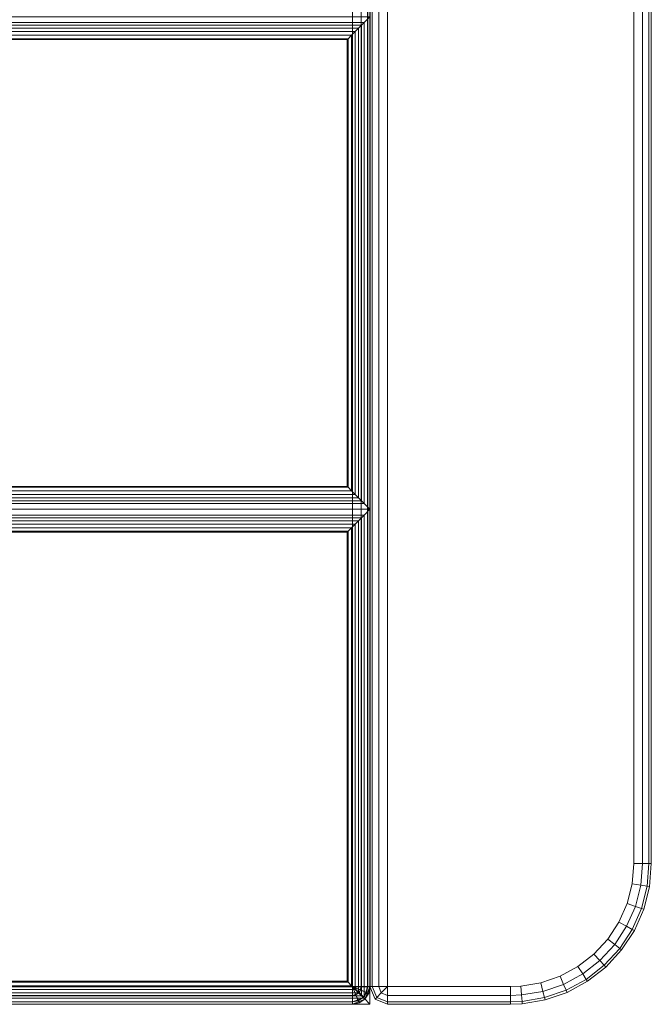
# Model space of a CAD drawing. Units: inches. Extents: x 0 to 58, y -28 to 0.
# Drawn here: x 53.5 to 58, y -28 to -21 of the extents above; entities that cross this region are included whole.
import ezdxf

# ---------------------------------------------------------------- set-up
doc = ezdxf.new("R2010")
doc.units = ezdxf.units.IN
doc.header["$MEASUREMENT"] = 0
doc.layers.add('SEAT-FABRIC', color=5, linetype='Continuous')

msp = doc.modelspace()

# ---------------------------------------------------------------- linework, layer by layer
at = {"layer": 'SEAT-FABRIC', "linetype": 'Continuous', "lineweight": 0}
for points in [[(56.0163, -27.8745, 12.5625), (56.0183, -0.0709, 12.5592), (56, -0.0611, 12.625), (55.9996, -27.8745, 12.625)], [(55.9996, -27.8745, 22.875), (56, -0.0611, 22.875), (56.0183, -0.0709, 22.9407), (56.0163, -27.8745, 22.9375)], [(56, -0.0611, 22.875), (56, -0.0611, 12.625), (55.9996, -27.8745, 12.625), (55.9996, -27.8745, 22.875)], [(56.0621, -27.8745, 12.5167), (56.0641, -0.0942, 12.5133), (56.0183, -0.0709, 12.5592), (56.0163, -27.8745, 12.5625)], [(56.0163, -27.8745, 22.9375), (56.0183, -0.0709, 22.9407), (56.0641, -0.0942, 22.9867), (56.0621, -27.8745, 22.9833)], [(56.1246, -27.8745, 12.5), (56.1246, -0.1245, 12.5), (56.0641, -0.0942, 12.5133), (56.0621, -27.8745, 12.5167)], [(56.0621, -27.8745, 22.9833), (56.0641, -0.0942, 22.9867), (56.1246, -0.1245, 23), (56.1246, -27.8745, 23)], [(57.9371, -26.9995, 12.5167), (57.9371, -0.9995, 12.5167), (57.8746, -0.9995, 12.5), (57.8746, -26.9995, 12.5)], [(57.9371, -26.9995, 22.9833), (57.9371, -0.9995, 22.9833), (57.8746, -0.9995, 23), (57.8746, -26.9995, 23)], [(57.9828, -26.9995, 12.5625), (57.9828, -0.9995, 12.5625), (57.9371, -0.9995, 12.5167), (57.9371, -26.9995, 12.5167)], [(57.9828, -26.9995, 22.9375), (57.9828, -0.9995, 22.9375), (57.9371, -0.9995, 22.9833), (57.9371, -26.9995, 22.9833)], [(57.9996, -26.9995, 12.625), (57.9996, -0.9995, 12.625), (57.9828, -0.9995, 12.5625), (57.9828, -26.9995, 12.5625)], [(57.9996, -26.9995, 22.875), (57.9996, -0.9995, 22.875), (57.9828, -0.9995, 22.9375), (57.9828, -26.9995, 22.9375)], [(57.9996, -26.9995, 22.875), (57.9996, -26.9995, 12.625), (57.9996, -0.9995, 12.625), (57.9996, -0.9995, 22.875)], [(55.875, -27.875, 12.5), (0.1251, -27.875, 12.5), (0.1251, -2.125, 12.5), (55.875, -2.125, 12.5)], [(0.1251, -27.875, 14), (55.875, -27.875, 14), (55.875, -2.125, 14), (0.1251, -2.125, 14)], [(55.9375, -27.875, 12.5167), (55.9375, -2.125, 12.5167), (55.875, -2.125, 12.5), (55.875, -27.875, 12.5)], [(55.9375, -27.875, 13.9833), (55.9375, -2.125, 13.9833), (55.875, -2.125, 14), (55.875, -27.875, 14)], [(55.9833, -27.875, 12.5625), (55.9833, -2.125, 12.5625), (55.9375, -2.125, 12.5167), (55.9375, -27.875, 12.5167)], [(55.9833, -27.875, 13.9375), (55.9833, -2.125, 13.9375), (55.9375, -2.125, 13.9833), (55.9375, -27.875, 13.9833)], [(56, -27.875, 12.625), (56, -2.125, 12.625), (55.9833, -2.125, 12.5625), (55.9833, -27.875, 12.5625)], [(56, -27.875, 13.875), (56, -2.125, 13.875), (55.9833, -2.125, 13.9375), (55.9833, -27.875, 13.9375)], [(56, -27.875, 13.875), (56, -27.875, 12.625), (56, -2.125, 12.625), (56, -2.125, 13.875)], [(55.8751, -27.8745, 14), (28.1251, -27.8745, 14), (28.1251, -7.146, 14), (55.8751, -7.146, 14)], [(55.8751, -27.8745, 14), (55.8751, -7.146, 14), (55.9376, -7.146, 14.0167), (55.9376, -27.8745, 14.0167)], [(55.8751, -27.8738, 14), (55.8781, -7.1634, 14), (55.9376, -7.1633, 14.0167), (55.9376, -27.8748, 14.0167)], [(55.876, -27.8728, 14), (55.879, -7.1454, 14), (55.9385, -7.1453, 14.0168), (55.9385, -27.8738, 14.0168)], [(55.9376, -27.8745, 14.0167), (55.9376, -7.146, 14.0167), (55.9833, -7.146, 14.0625), (55.9833, -27.8745, 14.0625)], [(55.9376, -27.8748, 14.0167), (55.9376, -7.1633, 14.0167), (55.9833, -7.1637, 14.0625), (55.9833, -27.8752, 14.0625)], [(55.9385, -27.8738, 14.0168), (55.9385, -7.1453, 14.0168), (55.9842, -7.1457, 14.0625), (55.9842, -27.8743, 14.0625)], [(55.9833, -27.8745, 14.0625), (55.9833, -7.146, 14.0625), (56.0001, -7.146, 14.125), (56.0001, -27.8745, 14.125)], [(55.9833, -27.8752, 14.0625), (55.9833, -7.1637, 14.0625), (56, -7.1635, 14.125), (56, -27.875, 14.125)], [(55.9842, -27.8743, 14.0625), (55.9842, -7.1457, 14.0625), (56.001, -7.1455, 14.125), (56.001, -27.874, 14.125)], [(28.126, -17.488, 17), (28.126, -27.874, 17), (55.876, -27.874, 17), (55.876, -17.4875, 17)], [(55.9385, -17.4875, 16.9833), (55.9385, -27.874, 16.9833), (55.876, -27.874, 17), (55.876, -17.4875, 17)], [(55.9842, -17.4875, 16.9375), (55.9842, -27.874, 16.9375), (55.9385, -27.874, 16.9833), (55.9385, -17.4875, 16.9833)], [(56.001, -17.4875, 16.875), (56.001, -27.874, 16.875), (55.9842, -27.874, 16.9375), (55.9842, -17.4875, 16.9375)], [(28.125, -17.5059, 17), (28.125, -27.875, 17), (55.875, -27.875, 17), (55.875, -17.5055, 17)], [(55.9375, -17.5055, 16.9833), (55.9375, -27.875, 16.9833), (55.875, -27.875, 17), (55.875, -17.5055, 17)], [(55.9833, -17.5055, 16.9375), (55.9833, -27.875, 16.9375), (55.9375, -27.875, 16.9833), (55.9375, -17.5055, 16.9833)], [(56, -17.5055, 16.875), (56, -27.875, 16.875), (55.9833, -27.875, 16.9375), (55.9833, -17.5055, 16.9375)], [(55.9579, -21.0246, 17.0324), (56.0001, -20.9825, 16.875), (49.0001, -20.9825, 16.875), (49.0422, -21.0246, 17.0324)], [(55.9579, -24.4403, 17.0324), (56.0001, -24.4825, 16.875), (56.0001, -20.9825, 16.875), (55.9579, -21.0246, 17.0324)], [(49.0422, -21.0246, 17.0324), (49.0598, -21.0422, 17.0706), (55.9403, -21.0422, 17.0706), (55.9579, -21.0246, 17.0324)], [(49.0598, -21.0422, 17.0706), (49.0812, -21.0636, 17.0946), (55.9189, -21.0636, 17.0946), (55.9403, -21.0422, 17.0706)], [(55.9403, -24.4227, 17.0706), (55.9403, -21.0422, 17.0706), (55.9189, -21.0636, 17.0946), (55.9189, -24.4013, 17.0946)], [(55.9579, -24.4403, 17.0324), (55.9579, -21.0246, 17.0324), (55.9403, -21.0422, 17.0706), (55.9403, -24.4227, 17.0706)], [(49.0812, -21.0636, 17.0946), (49.1056, -21.0881, 17.1111), (55.8945, -21.0881, 17.1111), (55.9189, -21.0636, 17.0946)], [(49.1056, -21.0881, 17.1111), (49.1317, -21.1141, 17.121), (55.8685, -21.1141, 17.121), (55.8945, -21.0881, 17.1111)], [(49.1317, -21.1141, 17.121), (49.1562, -21.1386, 17.1248), (55.8439, -21.1386, 17.1248), (55.8685, -21.1141, 17.121)], [(55.8685, -24.3509, 17.121), (55.8685, -21.1141, 17.121), (55.8439, -21.1386, 17.1248), (55.8439, -24.3263, 17.1248)], [(55.8945, -24.3769, 17.1111), (55.8945, -21.0881, 17.1111), (55.8685, -21.1141, 17.121), (55.8685, -24.3509, 17.121)], [(55.9189, -24.4013, 17.0946), (55.9189, -21.0636, 17.0946), (55.8945, -21.0881, 17.1111), (55.8945, -24.3769, 17.1111)], [(49.1562, -21.1386, 17.1248), (49.163, -21.1454, 17.125), (55.8372, -21.1454, 17.125), (55.8439, -21.1386, 17.1248)], [(55.8372, -24.3196, 17.125), (55.8372, -21.1454, 17.125), (49.163, -21.1454, 17.125), (49.163, -24.3196, 17.125)], [(55.8439, -24.3263, 17.1248), (55.8439, -21.1386, 17.1248), (55.8372, -21.1454, 17.125), (55.8372, -24.3196, 17.125)], [(55.8685, -24.3509, 17.121), (55.8439, -24.3263, 17.1248), (49.1562, -24.3263, 17.1248), (49.1317, -24.3509, 17.121)], [(55.8439, -24.3263, 17.1248), (55.8372, -24.3196, 17.125), (49.163, -24.3196, 17.125), (49.1562, -24.3263, 17.1248)], [(55.9403, -24.4227, 17.0706), (55.9189, -24.4013, 17.0946), (49.0812, -24.4013, 17.0946), (49.0598, -24.4227, 17.0706)], [(55.9189, -24.4013, 17.0946), (55.8945, -24.3769, 17.1111), (49.1056, -24.3769, 17.1111), (49.0812, -24.4013, 17.0946)], [(55.8945, -24.3769, 17.1111), (55.8685, -24.3509, 17.121), (49.1317, -24.3509, 17.121), (49.1056, -24.3769, 17.1111)], [(49.0422, -24.4403, 17.0324), (49.0001, -24.4825, 16.875), (56.0001, -24.4825, 16.875), (55.9579, -24.4403, 17.0324)], [(55.9579, -24.5246, 17.0324), (56.0001, -24.4825, 16.875), (49.0001, -24.4825, 16.875), (49.0422, -24.5246, 17.0324)], [(55.9579, -24.4403, 17.0324), (55.9403, -24.4227, 17.0706), (49.0598, -24.4227, 17.0706), (49.0422, -24.4403, 17.0324)], [(55.9579, -27.9573, 17.0324), (56.0001, -27.9995, 16.875), (56.0001, -24.4825, 16.875), (55.9579, -24.5246, 17.0324)], [(49.0422, -24.5246, 17.0324), (49.0598, -24.5422, 17.0706), (55.9403, -24.5422, 17.0706), (55.9579, -24.5246, 17.0324)], [(49.0598, -24.5422, 17.0706), (49.0812, -24.5636, 17.0946), (55.9189, -24.5636, 17.0946), (55.9403, -24.5422, 17.0706)], [(55.9189, -24.5636, 17.0946), (55.9189, -27.9183, 17.0946), (55.9403, -27.9397, 17.0706), (55.9403, -24.5422, 17.0706)], [(55.9403, -24.5422, 17.0706), (55.9403, -27.9397, 17.0706), (55.9579, -27.9573, 17.0324), (55.9579, -24.5246, 17.0324)], [(49.0812, -24.5636, 17.0946), (49.1056, -24.5881, 17.1111), (55.8945, -24.5881, 17.1111), (55.9189, -24.5636, 17.0946)], [(49.1056, -24.5881, 17.1111), (49.1317, -24.6141, 17.121), (55.8685, -24.6141, 17.121), (55.8945, -24.5881, 17.1111)], [(49.1317, -24.6141, 17.121), (49.1562, -24.6386, 17.1248), (55.8439, -24.6386, 17.1248), (55.8685, -24.6141, 17.121)], [(55.8439, -24.6386, 17.1248), (55.8439, -27.8433, 17.1248), (55.8685, -27.8679, 17.121), (55.8685, -24.6141, 17.121)], [(55.8685, -24.6141, 17.121), (55.8685, -27.8679, 17.121), (55.8945, -27.8939, 17.1111), (55.8945, -24.5881, 17.1111)], [(55.8945, -24.5881, 17.1111), (55.8945, -27.8939, 17.1111), (55.9189, -27.9183, 17.0946), (55.9189, -24.5636, 17.0946)], [(49.1562, -24.6386, 17.1248), (49.163, -24.6454, 17.125), (55.8372, -24.6454, 17.125), (55.8439, -24.6386, 17.1248)], [(49.163, -24.6454, 17.125), (49.163, -27.8366, 17.125), (55.8372, -27.8366, 17.125), (55.8372, -24.6454, 17.125)], [(55.8372, -24.6454, 17.125), (55.8372, -27.8366, 17.125), (55.8439, -27.8433, 17.1248), (55.8439, -24.6386, 17.1248)], [(57.8746, -26.9995, 12.5), (57.8626, -27.1435, 12.5), (57.9243, -27.1538, 12.5167), (57.9371, -26.9995, 12.5167)], [(57.9371, -26.9995, 22.9833), (57.9243, -27.1538, 22.9833), (57.8626, -27.1435, 23), (57.8746, -26.9995, 23)], [(57.9371, -26.9995, 12.5167), (57.9243, -27.1538, 12.5167), (57.9694, -27.1614, 12.5625), (57.9828, -26.9995, 12.5625)], [(57.9828, -26.9995, 22.9375), (57.9694, -27.1614, 22.9375), (57.9243, -27.1538, 22.9833), (57.9371, -26.9995, 22.9833)], [(57.9828, -26.9995, 12.5625), (57.9694, -27.1614, 12.5625), (57.9859, -27.1641, 12.625), (57.9996, -26.9995, 12.625)], [(57.9996, -26.9995, 22.875), (57.9859, -27.1641, 22.875), (57.9694, -27.1614, 22.9375), (57.9828, -26.9995, 22.9375)], [(57.9996, -26.9995, 22.875), (57.9996, -26.9995, 12.625), (57.9859, -27.1641, 12.625), (57.9859, -27.1641, 22.875)], [(57.8626, -27.1435, 12.5), (57.8272, -27.2836, 12.5), (57.8863, -27.3039, 12.5167), (57.9243, -27.1538, 12.5167)], [(57.9243, -27.1538, 22.9833), (57.8863, -27.3039, 22.9833), (57.8272, -27.2836, 23), (57.8626, -27.1435, 23)], [(57.9243, -27.1538, 12.5167), (57.8863, -27.3039, 12.5167), (57.9295, -27.3188, 12.5625), (57.9694, -27.1614, 12.5625)], [(57.9694, -27.1614, 22.9375), (57.9295, -27.3188, 22.9375), (57.8863, -27.3039, 22.9833), (57.9243, -27.1538, 22.9833)], [(57.9694, -27.1614, 12.5625), (57.9295, -27.3188, 12.5625), (57.9454, -27.3242, 12.625), (57.9859, -27.1641, 12.625)], [(57.9859, -27.1641, 22.875), (57.9454, -27.3242, 22.875), (57.9295, -27.3188, 22.9375), (57.9694, -27.1614, 22.9375)], [(57.9859, -27.1641, 22.875), (57.9859, -27.1641, 12.625), (57.9454, -27.3242, 12.625), (57.9454, -27.3242, 22.875)], [(57.8272, -27.2836, 12.5), (57.7691, -27.416, 12.5), (57.8241, -27.4457, 12.5167), (57.8863, -27.3039, 12.5167)], [(57.8863, -27.3039, 22.9833), (57.8241, -27.4457, 22.9833), (57.7691, -27.416, 23), (57.8272, -27.2836, 23)], [(57.8863, -27.3039, 12.5167), (57.8241, -27.4457, 12.5167), (57.8643, -27.4675, 12.5625), (57.9295, -27.3188, 12.5625)], [(57.9295, -27.3188, 22.9375), (57.8643, -27.4675, 22.9375), (57.8241, -27.4457, 22.9833), (57.8863, -27.3039, 22.9833)], [(57.9295, -27.3188, 12.5625), (57.8643, -27.4675, 12.5625), (57.879, -27.4755, 12.625), (57.9454, -27.3242, 12.625)], [(57.9454, -27.3242, 22.875), (57.879, -27.4755, 22.875), (57.8643, -27.4675, 22.9375), (57.9295, -27.3188, 22.9375)], [(57.9454, -27.3242, 22.875), (57.9454, -27.3242, 12.625), (57.879, -27.4755, 12.625), (57.879, -27.4755, 22.875)], [(57.7691, -27.416, 12.5), (57.6901, -27.5369, 12.5), (57.7394, -27.5753, 12.5167), (57.8241, -27.4457, 12.5167)], [(57.8241, -27.4457, 22.9833), (57.7394, -27.5753, 22.9833), (57.6901, -27.5369, 23), (57.7691, -27.416, 23)], [(57.8241, -27.4457, 12.5167), (57.7394, -27.5753, 12.5167), (57.7755, -27.6034, 12.5625), (57.8643, -27.4675, 12.5625)], [(57.8643, -27.4675, 22.9375), (57.7755, -27.6034, 22.9375), (57.7394, -27.5753, 22.9833), (57.8241, -27.4457, 22.9833)], [(57.8643, -27.4675, 12.5625), (57.7755, -27.6034, 12.5625), (57.7887, -27.6137, 12.625), (57.879, -27.4755, 12.625)], [(57.879, -27.4755, 22.875), (57.7887, -27.6137, 22.875), (57.7755, -27.6034, 22.9375), (57.8643, -27.4675, 22.9375)], [(57.879, -27.4755, 22.875), (57.879, -27.4755, 12.625), (57.7887, -27.6137, 12.625), (57.7887, -27.6137, 22.875)], [(57.6901, -27.5369, 12.5), (57.5922, -27.6433, 12.5), (57.6345, -27.6893, 12.5167), (57.7394, -27.5753, 12.5167)], [(57.7394, -27.5753, 22.9833), (57.6345, -27.6893, 22.9833), (57.5922, -27.6433, 23), (57.6901, -27.5369, 23)], [(57.7394, -27.5753, 12.5167), (57.6345, -27.6893, 12.5167), (57.6655, -27.7229, 12.5625), (57.7755, -27.6034, 12.5625)], [(57.7755, -27.6034, 22.9375), (57.6655, -27.7229, 22.9375), (57.6345, -27.6893, 22.9833), (57.7394, -27.5753, 22.9833)], [(57.7755, -27.6034, 12.5625), (57.6655, -27.7229, 12.5625), (57.6768, -27.7352, 12.625), (57.7887, -27.6137, 12.625)], [(57.7887, -27.6137, 22.875), (57.6768, -27.7352, 22.875), (57.6655, -27.7229, 22.9375), (57.7755, -27.6034, 22.9375)], [(57.7887, -27.6137, 22.875), (57.7887, -27.6137, 12.625), (57.6768, -27.7352, 12.625), (57.6768, -27.7352, 22.875)], [(57.5922, -27.6433, 12.5), (57.4781, -27.732, 12.5), (57.5123, -27.7844, 12.5167), (57.6345, -27.6893, 12.5167)], [(57.6345, -27.6893, 22.9833), (57.5123, -27.7844, 22.9833), (57.4781, -27.732, 23), (57.5922, -27.6433, 23)], [(57.6345, -27.6893, 12.5167), (57.5123, -27.7844, 12.5167), (57.5374, -27.8227, 12.5625), (57.6655, -27.7229, 12.5625)], [(57.6655, -27.7229, 22.9375), (57.5374, -27.8227, 22.9375), (57.5123, -27.7844, 22.9833), (57.6345, -27.6893, 22.9833)], [(57.4781, -27.732, 12.5), (57.3511, -27.8008, 12.5), (57.3762, -27.8581, 12.5167), (57.5123, -27.7844, 12.5167)], [(57.5123, -27.7844, 22.9833), (57.3762, -27.8581, 22.9833), (57.3511, -27.8008, 23), (57.4781, -27.732, 23)], [(57.6655, -27.7229, 12.5625), (57.5374, -27.8227, 12.5625), (57.5465, -27.8367, 12.625), (57.6768, -27.7352, 12.625)], [(57.6768, -27.7352, 22.875), (57.5465, -27.8367, 22.875), (57.5374, -27.8227, 22.9375), (57.6655, -27.7229, 22.9375)], [(57.6768, -27.7352, 22.875), (57.6768, -27.7352, 12.625), (57.5465, -27.8367, 12.625), (57.5465, -27.8367, 22.875)], [(55.8685, -27.8679, 17.121), (55.8439, -27.8433, 17.1248), (49.1562, -27.8433, 17.1248), (49.1317, -27.8679, 17.121)], [(55.8439, -27.8433, 17.1248), (55.8372, -27.8366, 17.125), (49.163, -27.8366, 17.125), (49.1562, -27.8433, 17.1248)], [(57.3511, -27.8008, 12.5), (57.2144, -27.8477, 12.5), (57.2297, -27.9083, 12.5167), (57.3762, -27.8581, 12.5167)], [(57.3762, -27.8581, 22.9833), (57.2297, -27.9083, 22.9833), (57.2144, -27.8477, 23), (57.3511, -27.8008, 23)], [(57.5123, -27.7844, 12.5167), (57.3762, -27.8581, 12.5167), (57.3945, -27.9, 12.5625), (57.5374, -27.8227, 12.5625)], [(57.5374, -27.8227, 22.9375), (57.3945, -27.9, 22.9375), (57.3762, -27.8581, 22.9833), (57.5123, -27.7844, 22.9833)], [(57.5374, -27.8227, 12.5625), (57.3945, -27.9, 12.5625), (57.4013, -27.9153, 12.625), (57.5465, -27.8367, 12.625)], [(57.5465, -27.8367, 22.875), (57.4013, -27.9153, 22.875), (57.3945, -27.9, 22.9375), (57.5374, -27.8227, 22.9375)], [(57.5465, -27.8367, 22.875), (57.5465, -27.8367, 12.625), (57.4013, -27.9153, 12.625), (57.4013, -27.9153, 22.875)], [(55.875, -27.875, 12.5), (0.1251, -27.875, 12.5), (0.1251, -27.9375, 12.5167), (55.875, -27.9375, 12.5167)], [(55.875, -27.9375, 13.9833), (0.1251, -27.9375, 13.9833), (0.1251, -27.875, 14), (55.875, -27.875, 14)], [(55.8759, -27.9375, 14.0168), (28.1259, -27.9375, 14.0168), (28.125, -27.8738, 14), (55.8751, -27.8738, 14)], [(55.875, -27.9375, 16.9833), (28.125, -27.9375, 16.9833), (28.125, -27.875, 17), (55.875, -27.875, 17)], [(55.8751, -27.8745, 14), (28.1251, -27.8745, 14), (28.1251, -27.937, 14.0167), (55.8751, -27.937, 14.0167)], [(55.8768, -27.9366, 14.0168), (28.1268, -27.9366, 14.0168), (28.126, -27.8728, 14), (55.876, -27.8728, 14)], [(55.876, -27.9365, 13.9833), (28.126, -27.9365, 13.9833), (28.126, -27.874, 14), (55.876, -27.874, 14)], [(55.876, -27.9365, 16.9833), (28.126, -27.9365, 16.9833), (28.126, -27.874, 17), (55.876, -27.874, 17)], [(55.9189, -27.9183, 17.0946), (55.8945, -27.8939, 17.1111), (49.1056, -27.8939, 17.1111), (49.0812, -27.9183, 17.0946)], [(55.8945, -27.8939, 17.1111), (55.8685, -27.8679, 17.121), (49.1317, -27.8679, 17.121), (49.1056, -27.8939, 17.1111)], [(55.9192, -27.9192, 16.9833), (55.9192, -27.9192, 16.9833), (55.899, -27.9327, 16.9833), (55.875, -27.875, 17)], [(55.899, -27.9327, 16.9833), (55.899, -27.9327, 16.9833), (55.875, -27.9375, 16.9833), (55.875, -27.875, 17)], [(55.9328, -27.8989, 16.9833), (55.9328, -27.8989, 16.9833), (55.9192, -27.9192, 16.9833), (55.875, -27.875, 17)], [(55.9375, -27.875, 16.9833), (55.9375, -27.875, 16.9833), (55.9328, -27.8989, 16.9833), (55.875, -27.875, 17)], [(55.8751, -27.8738, 14), (55.9376, -27.8748, 14.0167), (55.9253, -27.9192, 14.0167)], [(55.8751, -27.8738, 14), (55.9253, -27.9192, 14.0167), (55.8759, -27.9375, 14.0168)], [(55.8751, -27.8745, 14), (55.8751, -27.8745, 14), (55.9376, -27.8745, 14.0167), (55.9328, -27.8984, 14.0167)], [(55.8751, -27.8745, 14), (55.8751, -27.8745, 14), (55.9328, -27.8984, 14.0167), (55.9193, -27.9187, 14.0167)], [(55.8751, -27.8745, 14), (55.8751, -27.8745, 14), (55.9193, -27.9187, 14.0167), (55.899, -27.9322, 14.0167)], [(55.8751, -27.8745, 14), (55.8751, -27.8745, 14), (55.899, -27.9322, 14.0167), (55.8751, -27.937, 14.0167)], [(55.875, -27.875, 12.5), (55.899, -27.9327, 12.5167), (55.9192, -27.9192, 12.5167)], [(55.875, -27.875, 12.5), (55.875, -27.9375, 12.5167), (55.899, -27.9327, 12.5167)], [(55.875, -27.875, 12.5), (55.9192, -27.9192, 12.5167), (55.9328, -27.8989, 12.5167)], [(55.875, -27.875, 12.5), (55.9328, -27.8989, 12.5167), (55.9375, -27.875, 12.5167)], [(55.9192, -27.9192, 13.9833), (55.9192, -27.9192, 13.9833), (55.899, -27.9327, 13.9833), (55.875, -27.875, 14)], [(55.899, -27.9327, 13.9833), (55.899, -27.9327, 13.9833), (55.875, -27.9375, 13.9833), (55.875, -27.875, 14)], [(55.9328, -27.8989, 13.9833), (55.9328, -27.8989, 13.9833), (55.9192, -27.9192, 13.9833), (55.875, -27.875, 14)], [(55.9375, -27.875, 13.9833), (55.9375, -27.875, 13.9833), (55.9328, -27.8989, 13.9833), (55.875, -27.875, 14)], [(55.876, -27.8728, 14), (55.9385, -27.8738, 14.0168), (55.9262, -27.9182, 14.0168)], [(55.876, -27.8728, 14), (55.9262, -27.9182, 14.0168), (55.8768, -27.9366, 14.0168)], [(55.9202, -27.9182, 13.9833), (55.9202, -27.9182, 13.9833), (55.8999, -27.9318, 13.9833), (55.876, -27.874, 14)], [(55.8999, -27.9318, 13.9833), (55.8999, -27.9318, 13.9833), (55.876, -27.9365, 13.9833), (55.876, -27.874, 14)], [(55.9337, -27.8979, 13.9833), (55.9337, -27.8979, 13.9833), (55.9202, -27.9182, 13.9833), (55.876, -27.874, 14)], [(55.9385, -27.874, 13.9833), (55.9385, -27.874, 13.9833), (55.9337, -27.8979, 13.9833), (55.876, -27.874, 14)], [(55.9202, -27.9182, 16.9833), (55.9202, -27.9182, 16.9833), (55.8999, -27.9318, 16.9833), (55.876, -27.874, 17)], [(55.8999, -27.9318, 16.9833), (55.8999, -27.9318, 16.9833), (55.876, -27.9365, 16.9833), (55.876, -27.874, 17)], [(55.9337, -27.8979, 16.9833), (55.9337, -27.8979, 16.9833), (55.9202, -27.9182, 16.9833), (55.876, -27.874, 17)], [(55.9385, -27.874, 16.9833), (55.9385, -27.874, 16.9833), (55.9337, -27.8979, 16.9833), (55.876, -27.874, 17)], [(55.9328, -27.8989, 12.5167), (55.9192, -27.9192, 12.5167), (55.9516, -27.9515, 12.5625), (55.9751, -27.9164, 12.5625)], [(55.9751, -27.9164, 13.9375), (55.9516, -27.9515, 13.9375), (55.9192, -27.9192, 13.9833), (55.9328, -27.8989, 13.9833)], [(55.9751, -27.9164, 16.9375), (55.9516, -27.9515, 16.9375), (55.9192, -27.9192, 16.9833), (55.9328, -27.8989, 16.9833)], [(55.9193, -27.9187, 14.0167), (55.9328, -27.8984, 14.0167), (55.9751, -27.9159, 14.0625), (55.9516, -27.951, 14.0625)], [(55.976, -27.9155, 13.9375), (55.9525, -27.9506, 13.9375), (55.9202, -27.9182, 13.9833), (55.9337, -27.8979, 13.9833)], [(55.976, -27.9155, 16.9375), (55.9525, -27.9506, 16.9375), (55.9202, -27.9182, 16.9833), (55.9337, -27.8979, 16.9833)], [(55.9253, -27.9192, 14.0167), (55.9376, -27.8748, 14.0167), (55.9833, -27.8752, 14.0625), (55.9576, -27.9515, 14.0625)], [(55.9262, -27.9182, 14.0168), (55.9385, -27.8738, 14.0168), (55.9842, -27.8743, 14.0625), (55.9585, -27.9506, 14.0625)], [(55.9328, -27.8984, 14.0167), (55.9376, -27.8745, 14.0167), (55.9833, -27.8745, 14.0625), (55.9751, -27.9159, 14.0625)], [(55.9375, -27.875, 12.5167), (55.9328, -27.8989, 12.5167), (55.9751, -27.9164, 12.5625), (55.9833, -27.875, 12.5625)], [(55.9833, -27.875, 13.9375), (55.9751, -27.9164, 13.9375), (55.9328, -27.8989, 13.9833), (55.9375, -27.875, 13.9833)], [(55.9833, -27.875, 16.9375), (55.9751, -27.9164, 16.9375), (55.9328, -27.8989, 16.9833), (55.9375, -27.875, 16.9833)], [(55.9842, -27.874, 13.9375), (55.976, -27.9155, 13.9375), (55.9337, -27.8979, 13.9833), (55.9385, -27.874, 13.9833)], [(55.9842, -27.874, 16.9375), (55.976, -27.9155, 16.9375), (55.9337, -27.8979, 16.9833), (55.9385, -27.874, 16.9833)], [(55.9915, -27.9219, 13.8748), (55.9644, -27.9624, 13.8743), (55.9525, -27.9506, 13.9375), (55.976, -27.9155, 13.9375)], [(55.9915, -27.9219, 16.875), (55.9644, -27.9624, 16.875), (55.9525, -27.9506, 16.9375), (55.976, -27.9155, 16.9375)], [(55.9576, -27.9515, 14.0625), (55.9833, -27.8752, 14.0625), (56, -27.875, 14.125), (55.9634, -27.9634, 14.125)], [(55.9585, -27.9506, 14.0625), (55.9842, -27.8743, 14.0625), (56.001, -27.874, 14.125), (55.9644, -27.9624, 14.125)], [(55.9634, -27.9634, 14.125), (56, -27.875, 14.125), (55.9905, -27.9228, 14.125), (55.9634, -27.9634, 14.125)], [(55.9644, -27.9624, 14.125), (56.001, -27.874, 14.125), (55.9915, -27.9219, 14.125), (55.9644, -27.9624, 14.125)], [(55.9751, -27.9159, 14.0625), (55.9833, -27.8745, 14.0625), (56.0001, -27.8745, 14.125), (55.9905, -27.9223, 14.125)], [(55.9833, -27.875, 12.5625), (55.9751, -27.9164, 12.5625), (55.9905, -27.9228, 12.625), (56, -27.875, 12.625)], [(56, -27.875, 13.875), (55.9905, -27.9228, 13.8748), (55.9751, -27.9164, 13.9375), (55.9833, -27.875, 13.9375)], [(56, -27.875, 16.875), (55.9905, -27.9228, 16.875), (55.9751, -27.9164, 16.9375), (55.9833, -27.875, 16.9375)], [(56.001, -27.874, 13.875), (55.9915, -27.9219, 13.8748), (55.976, -27.9155, 13.9375), (55.9842, -27.874, 13.9375)], [(56.001, -27.874, 16.875), (55.9915, -27.9219, 16.875), (55.976, -27.9155, 16.9375), (55.9842, -27.874, 16.9375)], [(56.0001, -27.8745, 17), (56.0001, -27.8745, 14.125), (55.9905, -27.9223, 14.125), (55.9905, -27.9223, 17)], [(56, -27.875, 13.875), (56, -27.875, 12.625), (55.9905, -27.9228, 12.625), (55.9905, -27.9228, 13.8748)], [(55.9905, -27.9228, 14.125), (55.9905, -27.9228, 16.875), (56, -27.875, 16.875), (56, -27.875, 14.125)], [(55.9915, -27.9219, 14.125), (55.9915, -27.9219, 16.875), (56.001, -27.874, 16.875), (56.001, -27.874, 14.125)], [(55.9996, -27.8745, 22.875), (55.9996, -27.8745, 12.625), (56.0362, -27.9629, 12.625), (56.0362, -27.9629, 22.875)], [(56.0362, -27.9629, 12.625), (55.9996, -27.8745, 12.625), (56.0163, -27.8745, 12.5625), (56.048, -27.9511, 12.5625)], [(56.0362, -27.9629, 22.875), (55.9996, -27.8745, 22.875), (56.0163, -27.8745, 22.9375), (56.048, -27.9511, 22.9375)], [(56.048, -27.9511, 12.5625), (56.0163, -27.8745, 12.5625), (56.0621, -27.8745, 12.5167), (56.0804, -27.9187, 12.5167)], [(56.048, -27.9511, 22.9375), (56.0163, -27.8745, 22.9375), (56.0621, -27.8745, 22.9833), (56.0804, -27.9187, 22.9833)], [(56.0804, -27.9187, 12.5167), (56.0804, -27.9187, 12.5167), (56.0621, -27.8745, 12.5167), (56.1246, -27.8745, 12.5)], [(56.0804, -27.9187, 22.9833), (56.0804, -27.9187, 22.9833), (56.0621, -27.8745, 22.9833), (56.1246, -27.8745, 23)], [(56.1246, -27.937, 12.5167), (56.1246, -27.937, 12.5167), (56.0804, -27.9187, 12.5167), (56.1246, -27.8745, 12.5)], [(56.1246, -27.937, 22.9833), (56.1246, -27.937, 22.9833), (56.0804, -27.9187, 22.9833), (56.1246, -27.8745, 23)], [(56.9996, -27.937, 12.5167), (56.1246, -27.937, 12.5167), (56.1246, -27.8745, 12.5), (56.9996, -27.8745, 12.5)], [(56.9996, -27.937, 22.9833), (56.1246, -27.937, 22.9833), (56.1246, -27.8745, 23), (56.9996, -27.8745, 23)], [(57.0718, -27.8715, 12.5), (56.9996, -27.8745, 12.5), (56.9996, -27.937, 12.5167), (57.077, -27.9338, 12.5167)], [(57.077, -27.9338, 22.9833), (56.9996, -27.937, 22.9833), (56.9996, -27.8745, 23), (57.0718, -27.8715, 23)], [(57.2144, -27.8477, 12.5), (57.0718, -27.8715, 12.5), (57.077, -27.9338, 12.5167), (57.2297, -27.9083, 12.5167)], [(57.2297, -27.9083, 22.9833), (57.077, -27.9338, 22.9833), (57.0718, -27.8715, 23), (57.2144, -27.8477, 23)], [(57.2297, -27.9083, 12.5167), (57.077, -27.9338, 12.5167), (57.0808, -27.9794, 12.5625), (57.2409, -27.9527, 12.5625)], [(57.2409, -27.9527, 22.9375), (57.0808, -27.9794, 22.9375), (57.077, -27.9338, 22.9833), (57.2297, -27.9083, 22.9833)], [(57.3762, -27.8581, 12.5167), (57.2297, -27.9083, 12.5167), (57.2409, -27.9527, 12.5625), (57.3945, -27.9, 12.5625)], [(57.3945, -27.9, 22.9375), (57.2409, -27.9527, 22.9375), (57.2297, -27.9083, 22.9833), (57.3762, -27.8581, 22.9833)], [(57.3945, -27.9, 12.5625), (57.2409, -27.9527, 12.5625), (57.2451, -27.9689, 12.625), (57.4013, -27.9153, 12.625)], [(57.4013, -27.9153, 22.875), (57.2451, -27.9689, 22.875), (57.2409, -27.9527, 22.9375), (57.3945, -27.9, 22.9375)], [(57.4013, -27.9153, 22.875), (57.4013, -27.9153, 12.625), (57.2451, -27.9689, 12.625), (57.2451, -27.9689, 22.875)], [(55.875, -27.9375, 12.5167), (0.1251, -27.9375, 12.5167), (0.1251, -27.9833, 12.5625), (55.875, -27.9833, 12.5625)], [(55.875, -27.9833, 13.9375), (0.1251, -27.9833, 13.9375), (0.1251, -27.9375, 13.9833), (55.875, -27.9375, 13.9833)], [(55.875, -27.9833, 12.5625), (0.1251, -27.9833, 12.5625), (0.1251, -28, 12.625), (55.875, -28, 12.625)], [(55.8751, -28, 13.8723), (0.1251, -28, 13.875), (0.1251, -27.9833, 13.9375), (55.875, -27.9833, 13.9375)], [(55.8748, -27.9833, 14.0625), (28.1248, -27.9833, 14.0625), (28.1259, -27.9375, 14.0168), (55.8759, -27.9375, 14.0168)], [(55.875, -28, 14.125), (28.125, -28, 14.125), (28.1248, -27.9833, 14.0625), (55.8748, -27.9833, 14.0625)], [(55.875, -27.9833, 16.9375), (28.125, -27.9833, 16.9375), (28.125, -27.9375, 16.9833), (55.875, -27.9375, 16.9833)], [(55.875, -28, 16.875), (28.125, -28, 16.875), (28.125, -27.9833, 16.9375), (55.875, -27.9833, 16.9375)], [(55.8751, -27.937, 14.0167), (28.1251, -27.937, 14.0167), (28.1251, -27.9827, 14.0625), (55.8751, -27.9827, 14.0625)], [(55.8751, -27.9827, 14.0625), (28.1251, -27.9827, 14.0625), (28.1251, -27.9995, 14.125), (55.8751, -27.9995, 14.125)], [(55.8757, -27.9823, 14.0626), (28.1257, -27.9823, 14.0626), (28.1268, -27.9366, 14.0168), (55.8768, -27.9366, 14.0168)], [(55.876, -27.999, 14.125), (28.126, -27.999, 14.125), (28.1257, -27.9823, 14.0626), (55.8757, -27.9823, 14.0626)], [(55.876, -27.9823, 13.9375), (28.126, -27.9823, 13.9375), (28.126, -27.9365, 13.9833), (55.876, -27.9365, 13.9833)], [(55.876, -27.9823, 16.9375), (28.126, -27.9823, 16.9375), (28.126, -27.9365, 16.9833), (55.876, -27.9365, 16.9833)], [(55.876, -27.999, 13.8723), (28.126, -27.999, 13.875), (28.126, -27.9823, 13.9375), (55.876, -27.9823, 13.9375)], [(55.876, -27.999, 16.875), (28.126, -27.999, 16.875), (28.126, -27.9823, 16.9375), (55.876, -27.9823, 16.9375)], [(49.0422, -27.9573, 17.0324), (49.0001, -27.9995, 16.875), (56.0001, -27.9995, 16.875), (55.9579, -27.9573, 17.0324)], [(55.9579, -27.9573, 17.0324), (55.9403, -27.9397, 17.0706), (49.0598, -27.9397, 17.0706), (49.0422, -27.9573, 17.0324)], [(55.9403, -27.9397, 17.0706), (55.9189, -27.9183, 17.0946), (49.0812, -27.9183, 17.0946), (49.0598, -27.9397, 17.0706)], [(55.8759, -27.9375, 14.0168), (55.9253, -27.9192, 14.0167), (55.9576, -27.9515, 14.0625), (55.8748, -27.9833, 14.0625)], [(55.8748, -27.9833, 14.0625), (55.9576, -27.9515, 14.0625), (55.9634, -27.9634, 14.125), (55.875, -28, 14.125)], [(55.9165, -27.975, 16.9375), (55.875, -27.9833, 16.9375), (55.875, -27.9375, 16.9833), (55.899, -27.9327, 16.9833)], [(55.875, -28, 14.125), (55.9634, -27.9634, 14.125), (55.9229, -27.9905, 14.125), (55.875, -28, 14.125)], [(55.9229, -27.9905, 16.875), (55.875, -28, 16.875), (55.875, -27.9833, 16.9375), (55.9165, -27.975, 16.9375)], [(55.8751, -27.937, 14.0167), (55.899, -27.9322, 14.0167), (55.9165, -27.9745, 14.0625), (55.8751, -27.9827, 14.0625)], [(55.899, -27.9327, 12.5167), (55.875, -27.9375, 12.5167), (55.875, -27.9833, 12.5625), (55.9165, -27.975, 12.5625)], [(55.9165, -27.975, 13.9375), (55.875, -27.9833, 13.9375), (55.875, -27.9375, 13.9833), (55.899, -27.9327, 13.9833)], [(55.8751, -27.9827, 14.0625), (55.9165, -27.9745, 14.0625), (55.9229, -27.99, 14.125), (55.8751, -27.9995, 14.125)], [(55.9165, -27.975, 12.5625), (55.875, -27.9833, 12.5625), (55.875, -28, 12.625), (55.9229, -27.9905, 12.625)], [(55.9229, -27.9905, 13.8733), (55.8751, -28, 13.8723), (55.875, -27.9833, 13.9375), (55.9165, -27.975, 13.9375)], [(55.8768, -27.9366, 14.0168), (55.9262, -27.9182, 14.0168), (55.9585, -27.9506, 14.0625), (55.8757, -27.9823, 14.0626)], [(55.8757, -27.9823, 14.0626), (55.9585, -27.9506, 14.0625), (55.9644, -27.9624, 14.125), (55.876, -27.999, 14.125)], [(55.9174, -27.974, 13.9375), (55.876, -27.9823, 13.9375), (55.876, -27.9365, 13.9833), (55.8999, -27.9318, 13.9833)], [(55.9174, -27.974, 16.9375), (55.876, -27.9823, 16.9375), (55.876, -27.9365, 16.9833), (55.8999, -27.9318, 16.9833)], [(55.876, -27.999, 14.125), (55.9644, -27.9624, 14.125), (55.9238, -27.9895, 14.125), (55.876, -27.999, 14.125)], [(55.9239, -27.9895, 13.8734), (55.876, -27.999, 13.8723), (55.876, -27.9823, 13.9375), (55.9174, -27.974, 13.9375)], [(55.9238, -27.9895, 16.875), (55.876, -27.999, 16.875), (55.876, -27.9823, 16.9375), (55.9174, -27.974, 16.9375)], [(55.899, -27.9322, 14.0167), (55.9193, -27.9187, 14.0167), (55.9516, -27.951, 14.0625), (55.9165, -27.9745, 14.0625)], [(55.9192, -27.9192, 12.5167), (55.899, -27.9327, 12.5167), (55.9165, -27.975, 12.5625), (55.9516, -27.9515, 12.5625)], [(55.9516, -27.9515, 13.9375), (55.9165, -27.975, 13.9375), (55.899, -27.9327, 13.9833), (55.9192, -27.9192, 13.9833)], [(55.9516, -27.9515, 16.9375), (55.9165, -27.975, 16.9375), (55.899, -27.9327, 16.9833), (55.9192, -27.9192, 16.9833)], [(55.9525, -27.9506, 13.9375), (55.9174, -27.974, 13.9375), (55.8999, -27.9318, 13.9833), (55.9202, -27.9182, 13.9833)], [(55.9525, -27.9506, 16.9375), (55.9174, -27.974, 16.9375), (55.8999, -27.9318, 16.9833), (55.9202, -27.9182, 16.9833)], [(55.9165, -27.9745, 14.0625), (55.9516, -27.951, 14.0625), (55.9635, -27.9629, 14.125), (55.9229, -27.99, 14.125)], [(55.9516, -27.9515, 12.5625), (55.9165, -27.975, 12.5625), (55.9229, -27.9905, 12.625), (55.9634, -27.9634, 12.625)], [(55.9635, -27.9634, 13.8742), (55.9229, -27.9905, 13.8733), (55.9165, -27.975, 13.9375), (55.9516, -27.9515, 13.9375)], [(55.9634, -27.9634, 16.875), (55.9229, -27.9905, 16.875), (55.9165, -27.975, 16.9375), (55.9516, -27.9515, 16.9375)], [(55.9644, -27.9624, 13.8743), (55.9239, -27.9895, 13.8734), (55.9174, -27.974, 13.9375), (55.9525, -27.9506, 13.9375)], [(55.9644, -27.9624, 16.875), (55.9238, -27.9895, 16.875), (55.9174, -27.974, 16.9375), (55.9525, -27.9506, 16.9375)], [(55.9635, -27.9629, 17), (55.9635, -27.9629, 14.125), (55.9229, -27.99, 14.125), (55.9229, -27.99, 17)], [(55.9635, -27.9634, 13.8742), (55.9634, -27.9634, 12.625), (55.9229, -27.9905, 12.625), (55.9229, -27.9905, 13.8733)], [(55.9229, -27.9905, 14.125), (55.9229, -27.9905, 16.875), (55.9634, -27.9634, 16.875), (55.9634, -27.9634, 14.125)], [(55.9238, -27.9895, 14.125), (55.9238, -27.9895, 16.875), (55.9644, -27.9624, 16.875), (55.9644, -27.9624, 14.125)], [(55.9516, -27.951, 14.0625), (55.9751, -27.9159, 14.0625), (55.9905, -27.9223, 14.125), (55.9635, -27.9629, 14.125)], [(55.9751, -27.9164, 12.5625), (55.9516, -27.9515, 12.5625), (55.9634, -27.9634, 12.625), (55.9905, -27.9228, 12.625)], [(55.9905, -27.9228, 13.8748), (55.9635, -27.9634, 13.8742), (55.9516, -27.9515, 13.9375), (55.9751, -27.9164, 13.9375)], [(55.9905, -27.9228, 16.875), (55.9634, -27.9634, 16.875), (55.9516, -27.9515, 16.9375), (55.9751, -27.9164, 16.9375)], [(55.9905, -27.9228, 13.8748), (55.9905, -27.9228, 12.625), (55.9634, -27.9634, 12.625), (55.9635, -27.9634, 13.8742)], [(55.9634, -27.9634, 14.125), (55.9634, -27.9634, 16.875), (55.9905, -27.9228, 16.875), (55.9905, -27.9228, 14.125)], [(55.9905, -27.9223, 17), (55.9905, -27.9223, 14.125), (55.9635, -27.9629, 14.125), (55.9635, -27.9629, 17)], [(55.9644, -27.9624, 14.125), (55.9644, -27.9624, 16.875), (55.9915, -27.9219, 16.875), (55.9915, -27.9219, 14.125)], [(56.1246, -27.9995, 12.625), (56.0362, -27.9629, 12.625), (56.048, -27.9511, 12.5625), (56.1246, -27.9828, 12.5625)], [(56.1246, -27.9995, 22.875), (56.0362, -27.9629, 22.875), (56.048, -27.9511, 22.9375), (56.1246, -27.9828, 22.9375)], [(56.0362, -27.9629, 22.875), (56.0362, -27.9629, 12.625), (56.1246, -27.9995, 12.625), (56.1246, -27.9995, 22.875)], [(56.1246, -27.9828, 12.5625), (56.048, -27.9511, 12.5625), (56.0804, -27.9187, 12.5167), (56.1246, -27.937, 12.5167)], [(56.1246, -27.9828, 22.9375), (56.048, -27.9511, 22.9375), (56.0804, -27.9187, 22.9833), (56.1246, -27.937, 22.9833)], [(56.9996, -27.9828, 12.5625), (56.1246, -27.9828, 12.5625), (56.1246, -27.937, 12.5167), (56.9996, -27.937, 12.5167)], [(56.9996, -27.9828, 22.9375), (56.1246, -27.9828, 22.9375), (56.1246, -27.937, 22.9833), (56.9996, -27.937, 22.9833)], [(56.9996, -27.9995, 12.625), (56.1246, -27.9995, 12.625), (56.1246, -27.9828, 12.5625), (56.9996, -27.9828, 12.5625)], [(56.9996, -27.9995, 22.875), (56.1246, -27.9995, 22.875), (56.1246, -27.9828, 22.9375), (56.9996, -27.9828, 22.9375)], [(57.077, -27.9338, 12.5167), (56.9996, -27.937, 12.5167), (56.9996, -27.9828, 12.5625), (57.0808, -27.9794, 12.5625)], [(57.0808, -27.9794, 22.9375), (56.9996, -27.9828, 22.9375), (56.9996, -27.937, 22.9833), (57.077, -27.9338, 22.9833)], [(57.0808, -27.9794, 12.5625), (56.9996, -27.9828, 12.5625), (56.9996, -27.9995, 12.625), (57.0821, -27.9961, 12.625)], [(57.0821, -27.9961, 22.875), (56.9996, -27.9995, 22.875), (56.9996, -27.9828, 22.9375), (57.0808, -27.9794, 22.9375)], [(57.2409, -27.9527, 12.5625), (57.0808, -27.9794, 12.5625), (57.0821, -27.9961, 12.625), (57.2451, -27.9689, 12.625)], [(57.2451, -27.9689, 22.875), (57.0821, -27.9961, 22.875), (57.0808, -27.9794, 22.9375), (57.2409, -27.9527, 22.9375)], [(57.2451, -27.9689, 22.875), (57.2451, -27.9689, 12.625), (57.0821, -27.9961, 12.625), (57.0821, -27.9961, 22.875)], [(0.1251, -28, 13.875), (0.1251, -28, 12.625), (55.875, -28, 12.625), (55.8751, -28, 13.8723)], [(28.125, -28, 16.875), (28.125, -28, 14.125), (55.875, -28, 14.125), (55.875, -28, 16.875)], [(28.1251, -27.9995, 17), (28.1251, -27.9995, 14.125), (55.8751, -27.9995, 14.125), (55.8751, -27.9995, 17)], [(28.126, -27.999, 16.875), (28.126, -27.999, 14.125), (55.876, -27.999, 14.125), (55.876, -27.999, 16.875)], [(55.875, -28, 14.125), (55.875, -28, 16.875), (55.9229, -27.9905, 16.875), (55.9229, -27.9905, 14.125)], [(55.9229, -27.99, 17), (55.9229, -27.99, 14.125), (55.8751, -27.9995, 14.125), (55.8751, -27.9995, 17)], [(55.9229, -27.9905, 13.8733), (55.9229, -27.9905, 12.625), (55.875, -28, 12.625), (55.8751, -28, 13.8723)], [(55.876, -27.999, 14.125), (55.876, -27.999, 16.875), (55.9238, -27.9895, 16.875), (55.9238, -27.9895, 14.125)], [(56.1246, -27.9995, 22.875), (56.1246, -27.9995, 12.625), (56.9996, -27.9995, 12.625), (56.9996, -27.9995, 22.875)], [(57.0821, -27.9961, 22.875), (57.0821, -27.9961, 12.625), (56.9996, -27.9995, 12.625), (56.9996, -27.9995, 22.875)]]:
    msp.add_3dface(points, dxfattribs=at)
for points, invisible_edges in [([(57.8746, -26.9995, 12.5), (56.1246, -27.8745, 12.5), (56.1246, -0.1245, 12.5), (57.8746, -0.9995, 12.5)], 5), ([(57.8746, -0.9995, 23), (56.1246, -0.1245, 23), (56.1246, -27.8745, 23), (57.8746, -26.9995, 23)], 5), ([(56, -7.1635, 14.125), (56, -17.5055, 16.875), (56, -27.875, 14.125), (56, -7.1635, 14.125)], 3), ([(56.0001, -17.4825, 17), (56.0001, -27.8745, 14.125), (56.0001, -7.146, 14.125), (56.0001, -7.146, 16.0957)], 1), ([(56.001, -7.1455, 14.125), (56.001, -17.4875, 16.875), (56.001, -27.874, 14.125), (56.001, -7.1455, 14.125)], 3), ([(28.0001, -27.8745, 17), (56.0001, -27.8745, 17), (56.0001, -17.4825, 17), (28.0001, -17.4825, 17)], 1), ([(56.0001, -27.8745, 17), (56.0001, -27.8745, 17), (56.0001, -27.8745, 14.125), (56.0001, -17.4825, 17)], 4), ([(56.001, -17.4875, 16.875), (56.001, -27.874, 16.875), (56.001, -27.874, 14.125), (56.001, -17.4875, 16.875)], 4), ([(56, -17.5055, 16.875), (56, -27.875, 16.875), (56, -27.875, 14.125), (56, -17.5055, 16.875)], 4), ([(56.9996, -27.8745, 12.5), (56.1246, -27.8745, 12.5), (57.8746, -26.9995, 12.5), (56.9996, -27.8745, 12.5)], 14), ([(56.9996, -27.8745, 23), (57.8746, -26.9995, 23), (56.1246, -27.8745, 23), (56.9996, -27.8745, 23)], 3), ([(56.9996, -27.8745, 12.5), (57.8746, -26.9995, 12.5), (57.8626, -27.1435, 12.5), (57.0718, -27.8715, 12.5)], 5), ([(57.0718, -27.8715, 23), (57.8626, -27.1435, 23), (57.8746, -26.9995, 23), (56.9996, -27.8745, 23)], 5), ([(57.0718, -27.8715, 12.5), (57.8626, -27.1435, 12.5), (57.8272, -27.2836, 12.5), (57.2144, -27.8477, 12.5)], 5), ([(57.2144, -27.8477, 23), (57.8272, -27.2836, 23), (57.8626, -27.1435, 23), (57.0718, -27.8715, 23)], 5), ([(57.3511, -27.8008, 12.5), (57.2144, -27.8477, 12.5), (57.8272, -27.2836, 12.5), (57.7691, -27.416, 12.5)], 10), ([(57.7691, -27.416, 23), (57.8272, -27.2836, 23), (57.2144, -27.8477, 23), (57.3511, -27.8008, 23)], 10), ([(57.4781, -27.732, 12.5), (57.3511, -27.8008, 12.5), (57.7691, -27.416, 12.5), (57.6901, -27.5369, 12.5)], 10), ([(57.6901, -27.5369, 23), (57.7691, -27.416, 23), (57.3511, -27.8008, 23), (57.4781, -27.732, 23)], 10), ([(57.5922, -27.6433, 12.5), (57.4781, -27.732, 12.5), (57.6901, -27.5369, 12.5), (57.5922, -27.6433, 12.5)], 2), ([(57.5922, -27.6433, 23), (57.6901, -27.5369, 23), (57.4781, -27.732, 23), (57.5922, -27.6433, 23)], 2), ([(28.0001, -27.8745, 17), (28.1251, -27.9995, 17), (55.8751, -27.9995, 17), (56.0001, -27.8745, 17)], 13), ([(55.9905, -27.9223, 17), (56.0001, -27.8745, 17), (55.8751, -27.9995, 17), (55.9229, -27.99, 17)], 10), ([(55.9905, -27.9223, 17), (55.9229, -27.99, 17), (55.9635, -27.9629, 17), (55.9905, -27.9223, 17)], 1)]:
    msp.add_3dface(points, dxfattribs=dict(at, invisible_edges=invisible_edges))

doc.saveas('drawing.dxf')
